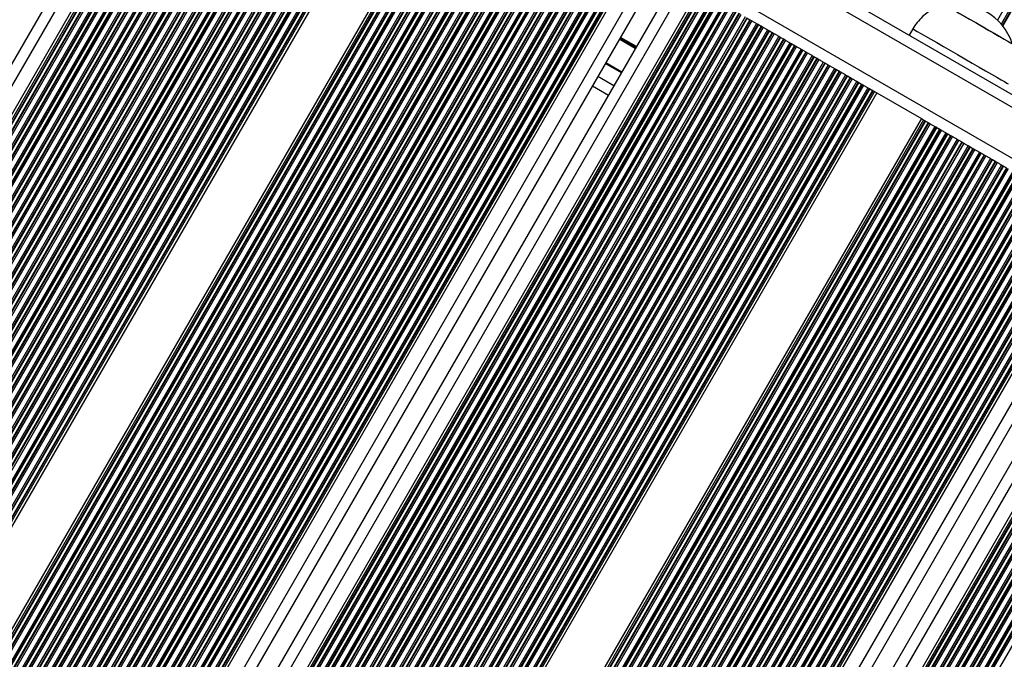
# Model space of a CAD drawing. Units: millimetres. Extents: x 324 to 20260, y 358 to 21127.
# Drawn here: x 6166 to 6434, y 6768 to 6942 of the extents above; entities that cross this region are included whole.
import ezdxf

# ---------------------------------------------------------------- set-up
doc = ezdxf.new("R2010")
doc.units = ezdxf.units.MM
doc.header["$LTSCALE"] = 70

msp = doc.modelspace()

# ---------------------------------------------------------------- linework, layer by layer
at = {"color": 8, "linetype": 'Continuous', "lineweight": 25}
for p, q in [((6823.12, 7619.92), (6431.64, 6941.85)), ((6824.35, 7619.21), (6432.66, 6940.78)), ((6824.72, 7618.99), (6432.95, 6940.43)), ((6824.87, 7618.9), (6433.07, 6940.28)), ((6552.88, 6850.45), (5895.59, 7229.94)), ((6542.65, 6842.5), (5893.82, 7217.1)), ((6221.51, 7024.44), (5795.01, 6285.72)), ((6225.88, 7021.92), (5799.38, 6283.2)), ((6226.03, 7021.84), (5799.53, 6283.12)), ((6226.78, 7021.4), (5800.28, 6282.68)), ((6226.94, 7021.31), (5800.44, 6282.59)), ((6227.31, 7021.1), (5800.81, 6282.38)), ((6228.54, 7020.39), (5802.04, 6281.67)), ((6228.91, 7020.17), (5802.41, 6281.45)), ((6229.06, 7020.09), (5802.56, 6281.37)), ((6229.81, 7019.65), (5803.31, 6280.93)), ((6229.97, 7019.56), (5803.47, 6280.84)), ((6230.34, 7019.35), (5803.84, 6280.63)), ((6231.57, 7018.64), (5805.07, 6279.92)), ((6231.94, 7018.42), (5805.44, 6279.7)), ((6232.09, 7018.34), (5805.59, 6279.62)), ((6232.85, 7017.9), (5806.35, 6279.18)), ((6233, 7017.81), (5806.5, 6279.09)), ((6233.37, 7017.6), (5806.87, 6278.88)), ((6234.6, 7016.89), (5808.1, 6278.17)), ((6234.97, 7016.67), (5808.47, 6277.95)), ((6235.12, 7016.59), (5808.62, 6277.87)), ((6235.88, 7016.15), (5809.38, 6277.43)), ((6236.03, 7016.06), (5809.53, 6277.34)), ((6236.4, 7015.85), (5809.9, 6277.13)), ((6237.63, 7015.14), (5811.13, 6276.42)), ((6238, 7014.92), (5811.5, 6276.2)), ((6238.15, 7014.84), (5811.65, 6276.12)), ((6238.91, 7014.4), (5812.41, 6275.68)), ((6239.06, 7014.31), (5812.56, 6275.59)), ((6239.43, 7014.1), (5812.93, 6275.38)), ((6240.66, 7013.39), (5814.16, 6274.67)), ((6241.03, 7013.17), (5814.53, 6274.45)), ((6241.19, 7013.09), (5814.69, 6274.37)), ((6241.94, 7012.65), (5815.44, 6273.93)), ((6242.09, 7012.56), (5815.59, 6273.84)), ((6242.46, 7012.35), (5815.96, 6273.63)), ((6243.69, 7011.64), (5817.19, 6272.92)), ((6244.06, 7011.42), (5817.56, 6272.7)), ((6244.22, 7011.34), (5817.72, 6272.62)), ((6244.97, 7010.9), (5818.47, 6272.18)), ((6245.12, 7010.81), (5818.62, 6272.09)), ((6245.49, 7010.6), (5818.99, 6271.88)), ((6246.72, 7009.89), (5820.22, 6271.17)), ((6247.09, 7009.67), (5820.59, 6270.95)), ((6247.25, 7009.59), (5820.75, 6270.87)), ((6248, 7009.15), (5821.5, 6270.43)), ((6248.15, 7009.06), (5821.65, 6270.34)), ((6248.53, 7008.85), (5822.03, 6270.13)), ((6249.75, 7008.14), (5823.25, 6269.42)), ((6250.13, 7007.92), (5823.63, 6269.2)), ((6250.28, 7007.84), (5823.78, 6269.12)), ((6251.03, 7007.4), (5824.53, 6268.68)), ((6251.19, 7007.31), (5824.69, 6268.59)), ((6251.56, 7007.1), (5825.06, 6268.38)), ((6252.79, 7006.39), (5826.29, 6267.67)), ((6253.16, 7006.17), (5826.66, 6267.45)), ((6253.31, 7006.09), (5826.81, 6267.37)), ((6254.06, 7005.65), (5827.56, 6266.93)), ((6254.22, 7005.56), (5827.72, 6266.84)), ((6254.59, 7005.35), (5828.09, 6266.63)), ((6255.82, 7004.64), (5829.32, 6265.92)), ((6256.19, 7004.42), (5829.69, 6265.7)), ((6256.34, 7004.34), (5829.84, 6265.62)), ((6257.09, 7003.9), (5830.59, 6265.18)), ((6257.25, 7003.81), (5830.75, 6265.09)), ((6257.62, 7003.6), (5831.12, 6264.88)), ((6258.85, 7002.89), (5832.35, 6264.17)), ((6259.22, 7002.67), (5832.72, 6263.95)), ((6259.37, 7002.59), (5832.87, 6263.87)), ((6260.13, 7002.15), (5833.63, 6263.43)), ((6260.28, 7002.06), (5833.78, 6263.34)), ((6260.65, 7001.85), (5834.15, 6263.13)), ((6261.88, 7001.14), (5835.38, 6262.42)), ((6262.25, 7000.92), (5835.75, 6262.2)), ((6262.4, 7000.84), (5835.9, 6262.12)), ((6263.16, 7000.4), (5836.66, 6261.68)), ((6263.31, 7000.31), (5836.81, 6261.59)), ((6263.68, 7000.1), (5837.18, 6261.38)), ((6264.91, 6999.39), (5838.41, 6260.67)), ((6265.28, 6999.17), (5838.78, 6260.45)), ((6265.43, 6999.09), (5838.93, 6260.37)), ((6266.19, 6998.65), (5839.69, 6259.93)), ((6266.34, 6998.56), (5839.84, 6259.84)), ((6266.71, 6998.35), (5840.21, 6259.63)), ((6267.94, 6997.64), (5841.44, 6258.92)), ((6268.31, 6997.42), (5841.81, 6258.7)), ((6268.47, 6997.34), (5841.97, 6258.62)), ((6269.22, 6996.9), (5842.72, 6258.18)), ((6269.37, 6996.81), (5842.87, 6258.09)), ((6269.74, 6996.6), (5843.24, 6257.88)), ((6270.97, 6995.89), (5844.47, 6257.17)), ((6271.34, 6995.67), (5844.84, 6256.95)), ((6271.5, 6995.59), (5845, 6256.87)), ((6272.25, 6995.15), (5845.75, 6256.43)), ((6272.4, 6995.06), (5845.9, 6256.34)), ((6286.5, 6986.92), (5860, 6248.2)), ((6286.65, 6986.84), (5860.15, 6248.12)), ((6287.41, 6986.4), (5860.91, 6247.68)), ((6287.56, 6986.31), (5861.06, 6247.59)), ((6287.93, 6986.1), (5861.43, 6247.38)), ((6289.16, 6985.39), (5862.66, 6246.67)), ((6289.53, 6985.17), (5863.03, 6246.45)), ((6289.68, 6985.09), (5863.18, 6246.37)), ((6290.44, 6984.65), (5863.94, 6245.93)), ((6290.59, 6984.56), (5864.09, 6245.84)), ((6290.96, 6984.35), (5864.46, 6245.63)), ((6292.19, 6983.64), (5865.69, 6244.92)), ((6292.56, 6983.42), (5866.06, 6244.7)), ((6292.71, 6983.34), (5866.21, 6244.62)), ((6293.47, 6982.9), (5866.97, 6244.18)), ((6293.62, 6982.81), (5867.12, 6244.09)), ((6293.99, 6982.6), (5867.49, 6243.88)), ((6295.22, 6981.89), (5868.72, 6243.17)), ((6295.59, 6981.67), (5869.09, 6242.95)), ((6295.75, 6981.59), (5869.25, 6242.87)), ((6296.5, 6981.15), (5870, 6242.43)), ((6296.65, 6981.06), (5870.15, 6242.34)), ((6297.02, 6980.85), (5870.52, 6242.13)), ((6298.25, 6980.14), (5871.75, 6241.42)), ((6298.62, 6979.92), (5872.12, 6241.2)), ((6298.78, 6979.84), (5872.28, 6241.12)), ((6299.53, 6979.4), (5873.03, 6240.68)), ((6299.68, 6979.31), (5873.18, 6240.59)), ((6300.05, 6979.1), (5873.55, 6240.38)), ((6301.28, 6978.39), (5874.78, 6239.67)), ((6301.65, 6978.17), (5875.15, 6239.45)), ((6301.81, 6978.09), (5875.31, 6239.37)), ((6302.56, 6977.65), (5876.06, 6238.93)), ((6302.71, 6977.56), (5876.21, 6238.84)), ((6303.09, 6977.35), (5876.59, 6238.63)), ((6304.31, 6976.64), (5877.81, 6237.92)), ((6304.68, 6976.42), (5878.19, 6237.7)), ((6304.84, 6976.34), (5878.34, 6237.62)), ((6305.59, 6975.9), (5879.09, 6237.18)), ((6305.75, 6975.81), (5879.25, 6237.09)), ((6306.12, 6975.6), (5879.62, 6236.88)), ((6307.35, 6974.89), (5880.84, 6236.17)), ((6307.72, 6974.67), (5881.22, 6235.95)), ((6307.87, 6974.59), (5881.37, 6235.87)), ((6308.62, 6974.15), (5882.12, 6235.43)), ((6308.78, 6974.06), (5882.28, 6235.34)), ((6309.15, 6973.85), (5882.65, 6235.13)), ((6310.38, 6973.14), (5883.88, 6234.42)), ((6310.75, 6972.92), (5884.25, 6234.2)), ((6310.9, 6972.84), (5884.4, 6234.12)), ((6311.65, 6972.4), (5885.15, 6233.68)), ((6311.81, 6972.31), (5885.31, 6233.59)), ((6312.18, 6972.1), (5885.68, 6233.38)), ((6313.41, 6971.39), (5886.91, 6232.67)), ((6313.78, 6971.17), (5887.28, 6232.45)), ((6313.93, 6971.09), (5887.43, 6232.37)), ((6314.69, 6970.65), (5888.19, 6231.93)), ((6314.84, 6970.56), (5888.34, 6231.84)), ((6315.21, 6970.35), (5888.71, 6231.63)), ((6316.44, 6969.64), (5889.94, 6230.92)), ((6316.81, 6969.42), (5890.31, 6230.7)), ((6316.96, 6969.34), (5890.46, 6230.62)), ((6317.72, 6968.9), (5891.22, 6230.18)), ((6317.87, 6968.81), (5891.37, 6230.09)), ((6318.24, 6968.6), (5891.74, 6229.88)), ((6319.47, 6967.89), (5892.97, 6229.17)), ((6319.84, 6967.67), (5893.34, 6228.95)), ((6319.99, 6967.59), (5893.49, 6228.87)), ((6320.75, 6967.15), (5894.25, 6228.43)), ((6320.9, 6967.06), (5894.4, 6228.34)), ((6321.27, 6966.85), (5894.77, 6228.13)), ((6322.5, 6966.14), (5896, 6227.42)), ((6322.87, 6965.92), (5896.37, 6227.2)), ((6323.02, 6965.84), (5896.53, 6227.12)), ((6323.78, 6965.4), (5897.28, 6226.68)), ((6323.93, 6965.31), (5897.43, 6226.59)), ((6324.3, 6965.1), (5897.8, 6226.38)), ((6325.53, 6964.39), (5899.03, 6225.67)), ((6325.9, 6964.17), (5899.4, 6225.45)), ((6326.06, 6964.09), (5899.56, 6225.37)), ((6326.81, 6963.65), (5900.31, 6224.93)), ((6326.96, 6963.56), (5900.46, 6224.84)), ((6327.33, 6963.35), (5900.83, 6224.63)), ((6328.56, 6962.64), (5902.06, 6223.92)), ((6328.93, 6962.42), (5902.43, 6223.7)), ((6329.09, 6962.34), (5902.59, 6223.62)), ((6329.84, 6961.9), (5903.34, 6223.18)), ((6329.99, 6961.81), (5903.49, 6223.09)), ((6330.36, 6961.6), (5903.87, 6222.88)), ((6331.59, 6960.89), (5905.09, 6222.17)), ((6331.96, 6960.67), (5905.46, 6221.95)), ((6332.12, 6960.59), (5905.62, 6221.87)), ((6332.87, 6960.15), (5906.37, 6221.43)), ((6333.03, 6960.06), (5906.53, 6221.34)), ((6337.39, 6957.54), (5910.89, 6218.82)), ((6346.95, 6952.02), (5920.45, 6213.3)), ((6351.31, 6949.5), (5924.81, 6210.78)), ((6351.47, 6949.42), (5924.97, 6210.7)), ((6352.22, 6948.98), (5925.72, 6210.26)), ((6352.37, 6948.89), (5925.87, 6210.17)), ((6352.74, 6948.68), (5926.24, 6209.96)), ((6353.97, 6947.97), (5927.47, 6209.25)), ((6354.34, 6947.75), (5927.84, 6209.03)), ((6354.5, 6947.67), (5928, 6208.95)), ((6355.25, 6947.23), (5928.75, 6208.51)), ((6355.4, 6947.14), (5928.9, 6208.42)), ((6355.77, 6946.93), (5929.27, 6208.21)), ((6357, 6946.22), (5930.5, 6207.5)), ((6357.37, 6946), (5930.87, 6207.28)), ((6357.53, 6945.92), (5931.03, 6207.2)), ((6358.28, 6945.48), (5931.78, 6206.76)), ((6358.43, 6945.39), (5931.93, 6206.67)), ((6358.81, 6945.18), (5932.31, 6206.46)), ((6360.03, 6944.47), (5933.53, 6205.75)), ((6360.4, 6944.25), (5933.9, 6205.53)), ((6360.56, 6944.17), (5934.06, 6205.45)), ((6361.31, 6943.73), (5934.81, 6205.01)), ((6361.47, 6943.64), (5934.97, 6204.92)), ((6361.84, 6943.43), (5935.34, 6204.71)), ((6363.06, 6942.72), (5936.57, 6204)), ((6363.44, 6942.5), (5936.94, 6203.78)), ((6363.59, 6942.42), (5937.09, 6203.7)), ((6364.34, 6941.98), (5937.84, 6203.26)), ((6364.5, 6941.89), (5938, 6203.17)), ((6364.87, 6941.68), (5938.37, 6202.96)), ((6366.1, 6940.97), (5939.6, 6202.25)), ((6366.47, 6940.75), (5939.97, 6202.03)), ((6366.62, 6940.67), (5940.12, 6201.95)), ((6367.37, 6940.23), (5940.87, 6201.51)), ((6367.53, 6940.14), (5941.03, 6201.42)), ((6367.9, 6939.93), (5941.4, 6201.21)), ((6369.13, 6939.22), (5942.63, 6200.5)), ((6369.5, 6939), (5943, 6200.28)), ((6369.65, 6938.92), (5943.15, 6200.2)), ((6370.41, 6938.48), (5943.91, 6199.76)), ((6370.56, 6938.39), (5944.06, 6199.67)), ((6370.93, 6938.18), (5944.43, 6199.46)), ((6372.16, 6937.47), (5945.66, 6198.75)), ((6372.53, 6937.25), (5946.03, 6198.53)), ((6372.68, 6937.17), (5946.18, 6198.45)), ((6373.44, 6936.73), (5946.94, 6198.01)), ((6373.59, 6936.64), (5947.09, 6197.92)), ((6373.96, 6936.43), (5947.46, 6197.71)), ((6333.15, 6934.12), (6328.78, 6936.64)), ((6333.2, 6934.21), (6328.83, 6936.73)), ((6333.25, 6934.29), (6328.88, 6936.81)), ((6333.35, 6934.47), (6328.99, 6936.99)), ((6333.4, 6934.56), (6329.04, 6937.08)), ((6333.46, 6934.65), (6329.09, 6937.17)), ((6375.19, 6935.72), (5948.69, 6197)), ((6375.56, 6935.5), (5949.06, 6196.78)), ((6375.71, 6935.42), (5949.21, 6196.7)), ((6376.47, 6934.98), (5949.97, 6196.26)), ((6376.62, 6934.89), (5950.12, 6196.17)), ((6376.99, 6934.68), (5950.49, 6195.96)), ((6378.22, 6933.97), (5951.72, 6195.25)), ((6378.59, 6933.75), (5952.09, 6195.03)), ((6378.75, 6933.67), (5952.24, 6194.95)), ((6379.5, 6933.23), (5953, 6194.51)), ((6379.65, 6933.14), (5953.15, 6194.42)), ((6380.02, 6932.93), (5953.52, 6194.21)), ((6381.25, 6932.22), (5954.75, 6193.5)), ((6381.62, 6932), (5955.12, 6193.28)), ((6381.78, 6931.92), (5955.28, 6193.2)), ((6382.53, 6931.48), (5956.03, 6192.76)), ((6382.68, 6931.39), (5956.18, 6192.67)), ((6383.05, 6931.18), (5956.55, 6192.46)), ((6384.28, 6930.47), (5957.78, 6191.75)), ((6384.65, 6930.25), (5958.15, 6191.53)), ((6384.81, 6930.17), (5958.31, 6191.45)), ((6385.56, 6929.73), (5959.06, 6191.01)), ((6385.71, 6929.64), (5959.21, 6190.92)), ((6386.09, 6929.43), (5959.58, 6190.71)), ((6387.31, 6928.72), (5960.81, 6190)), ((6387.68, 6928.5), (5961.18, 6189.78)), ((6387.84, 6928.42), (5961.34, 6189.7)), ((6388.59, 6927.98), (5962.09, 6189.26)), ((6388.75, 6927.89), (5962.25, 6189.17)), ((6329.45, 6927.72), (6325.09, 6930.24)), ((6389.12, 6927.68), (5962.62, 6188.96)), ((6390.34, 6926.97), (5963.85, 6188.25)), ((6390.72, 6926.75), (5964.22, 6188.03)), ((6390.87, 6926.67), (5964.37, 6187.95)), ((6391.62, 6926.23), (5965.12, 6187.51)), ((6391.78, 6926.14), (5965.28, 6187.42)), ((6392.15, 6925.93), (5965.65, 6187.21)), ((6393.38, 6925.22), (5966.88, 6186.5)), ((6322.99, 6926.6), (6327.35, 6924.08)), ((6393.75, 6925), (5967.25, 6186.28)), ((6393.9, 6924.92), (5967.4, 6186.2)), ((6394.65, 6924.48), (5968.15, 6185.76)), ((6394.81, 6924.39), (5968.31, 6185.67)), ((6395.18, 6924.18), (5968.68, 6185.46)), ((6396.41, 6923.47), (5969.91, 6184.75)), ((6396.78, 6923.25), (5970.28, 6184.53)), ((6396.93, 6923.17), (5970.43, 6184.45)), ((6397.69, 6922.73), (5971.18, 6184.01)), ((6397.84, 6922.64), (5971.34, 6183.92)), ((6411.93, 6914.5), (5985.43, 6175.78)), ((6412.09, 6914.42), (5985.59, 6175.7)), ((6412.84, 6913.98), (5986.34, 6175.26)), ((6412.99, 6913.89), (5986.49, 6175.17)), ((6413.36, 6913.68), (5986.86, 6174.96)), ((6414.59, 6912.97), (5988.09, 6174.25)), ((6414.96, 6912.75), (5988.46, 6174.03)), ((6415.12, 6912.67), (5988.62, 6173.95)), ((6415.87, 6912.23), (5989.37, 6173.51)), ((6416.03, 6912.14), (5989.53, 6173.42)), ((6416.4, 6911.93), (5989.9, 6173.21)), ((6417.62, 6911.22), (5991.12, 6172.5)), ((6418, 6911), (5991.5, 6172.28)), ((6418.15, 6910.92), (5991.65, 6172.2)), ((6418.9, 6910.48), (5992.4, 6171.76)), ((6419.06, 6910.39), (5992.56, 6171.67)), ((6419.43, 6910.18), (5992.93, 6171.46)), ((6420.66, 6909.47), (5994.16, 6170.75)), ((6421.03, 6909.25), (5994.53, 6170.53)), ((6421.18, 6909.17), (5994.68, 6170.45)), ((6421.93, 6908.73), (5995.43, 6170.01)), ((6422.09, 6908.64), (5995.59, 6169.92)), ((6422.46, 6908.43), (5995.96, 6169.71)), ((6423.69, 6907.72), (5997.19, 6169)), ((6424.06, 6907.5), (5997.56, 6168.78)), ((6424.21, 6907.42), (5997.71, 6168.7)), ((6424.96, 6906.98), (5998.46, 6168.26)), ((6425.12, 6906.89), (5998.62, 6168.17)), ((6425.49, 6906.68), (5998.99, 6167.96)), ((6426.72, 6905.97), (6000.22, 6167.25)), ((6427.09, 6905.75), (6000.59, 6167.03)), ((6427.24, 6905.67), (6000.74, 6166.95)), ((6428, 6905.23), (6001.5, 6166.51)), ((6428.15, 6905.14), (6001.65, 6166.42)), ((6428.52, 6904.93), (6002.02, 6166.21)), ((6429.75, 6904.22), (6003.25, 6165.5)), ((6430.12, 6904), (6003.62, 6165.28)), ((6430.27, 6903.92), (6003.77, 6165.2)), ((6431.03, 6903.48), (6004.53, 6164.76)), ((6431.18, 6903.39), (6004.68, 6164.67)), ((6431.55, 6903.18), (6005.05, 6164.46)), ((6432.78, 6902.47), (6006.28, 6163.75)), ((6433.15, 6902.25), (6006.65, 6163.53)), ((6433.3, 6902.17), (6006.8, 6163.45)), ((6434.06, 6901.73), (6007.56, 6163.01)), ((6434.21, 6901.64), (6007.71, 6162.92)), ((6434.58, 6901.43), (6008.08, 6162.71)), ((6435.81, 6900.72), (6009.31, 6162)), ((6436.18, 6900.5), (6009.68, 6161.78)), ((6436.34, 6900.42), (6009.84, 6161.7)), ((6437.09, 6899.98), (6010.59, 6161.26)), ((6437.24, 6899.89), (6010.74, 6161.17)), ((6437.61, 6899.68), (6011.11, 6160.96)), ((6438.84, 6898.97), (6012.34, 6160.25)), ((6439.21, 6898.75), (6012.71, 6160.03)), ((6439.37, 6898.67), (6012.87, 6159.95)), ((6440.12, 6898.23), (6013.62, 6159.51)), ((6440.27, 6898.14), (6013.77, 6159.42)), ((6440.64, 6897.93), (6014.14, 6159.21)), ((6441.87, 6897.22), (6015.37, 6158.5)), ((6442.24, 6897), (6015.74, 6158.28)), ((6442.4, 6896.92), (6015.9, 6158.2)), ((6443.15, 6896.48), (6016.65, 6157.76)), ((6443.31, 6896.39), (6016.8, 6157.67)), ((6443.68, 6896.18), (6017.18, 6157.46)), ((6444.9, 6895.47), (6018.4, 6156.75)), ((6445.28, 6895.25), (6018.78, 6156.53)), ((6445.43, 6895.17), (6018.93, 6156.45)), ((6446.18, 6894.73), (6019.68, 6156.01)), ((6446.34, 6894.64), (6019.84, 6155.92)), ((6446.71, 6894.43), (6020.21, 6155.71)), ((6447.94, 6893.72), (6021.44, 6155)), ((6448.31, 6893.5), (6021.81, 6154.78)), ((6448.46, 6893.42), (6021.96, 6154.7)), ((6449.21, 6892.98), (6022.71, 6154.26)), ((6449.37, 6892.89), (6022.87, 6154.17)), ((6449.74, 6892.68), (6023.24, 6153.96)), ((6450.97, 6891.97), (6024.47, 6153.25)), ((6451.34, 6891.75), (6024.84, 6153.03)), ((6451.49, 6891.67), (6024.99, 6152.95)), ((6452.24, 6891.23), (6025.74, 6152.51)), ((6452.4, 6891.14), (6025.9, 6152.42)), ((6452.77, 6890.93), (6026.27, 6152.21)), ((6454, 6890.22), (6027.5, 6151.5)), ((6454.37, 6890), (6027.87, 6151.28)), ((6454.52, 6889.92), (6028.02, 6151.2)), ((6455.28, 6889.48), (6028.78, 6150.76)), ((6455.43, 6889.39), (6028.93, 6150.67)), ((6455.8, 6889.18), (6029.3, 6150.46)), ((6457.03, 6888.47), (6030.53, 6149.75)), ((6457.4, 6888.25), (6030.9, 6149.53)), ((6457.55, 6888.17), (6031.05, 6149.45)), ((6458.31, 6887.73), (6031.81, 6149.01)), ((6458.46, 6887.64), (6031.96, 6148.92)), ((6462.82, 6885.12), (6036.32, 6146.4)), ((6472.38, 6879.6), (6045.88, 6140.88)), ((6476.75, 6877.08), (6050.25, 6138.36)), ((6476.9, 6877), (6050.4, 6138.28)), ((6477.65, 6876.56), (6051.15, 6137.84)), ((6477.81, 6876.47), (6051.31, 6137.75)), ((6478.18, 6876.26), (6051.68, 6137.54)), ((6479.41, 6875.55), (6052.91, 6136.83)), ((6479.78, 6875.33), (6053.28, 6136.61)), ((6479.93, 6875.25), (6053.43, 6136.53)), ((6480.68, 6874.81), (6054.18, 6136.09)), ((6480.84, 6874.72), (6054.34, 6136)), ((6481.21, 6874.51), (6054.71, 6135.79)), ((6482.44, 6873.8), (6055.94, 6135.08)), ((6482.81, 6873.58), (6056.31, 6134.86)), ((6482.96, 6873.5), (6056.46, 6134.78)), ((6483.72, 6873.06), (6057.22, 6134.34)), ((6483.87, 6872.97), (6057.37, 6134.25)), ((6484.24, 6872.76), (6057.74, 6134.04)), ((6485.47, 6872.05), (6058.97, 6133.33)), ((6485.84, 6871.83), (6059.34, 6133.11)), ((6485.99, 6871.75), (6059.49, 6133.03)), ((6486.75, 6871.31), (6060.25, 6132.59)), ((6486.9, 6871.22), (6060.4, 6132.5)), ((6487.27, 6871.01), (6060.77, 6132.29)), ((6488.5, 6870.3), (6062, 6131.58)), ((6488.87, 6870.08), (6062.37, 6131.36)), ((6489.02, 6870), (6062.52, 6131.28)), ((6489.78, 6869.56), (6063.28, 6130.84)), ((6489.93, 6869.47), (6063.43, 6130.75)), ((6490.3, 6869.26), (6063.8, 6130.54)), ((6491.53, 6868.55), (6065.03, 6129.83))]:
    msp.add_line(p, q, dxfattribs=at)
at = {"color": 7, "linetype": 'Continuous', "lineweight": 25}
for p, q in [((6555.98, 6852.12), (5895.48, 7233.46)), ((6218.92, 7025.94), (5792.42, 6287.22)), ((6224.89, 7022.49), (5798.39, 6283.77)), ((6225.51, 7022.14), (5799.01, 6283.42)), ((6272.77, 6994.85), (5846.27, 6256.13)), ((6273.39, 6994.49), (5846.89, 6255.77)), ((6285.51, 6987.49), (5859.01, 6248.77)), ((6286.13, 6987.14), (5859.63, 6248.42)), ((6333.4, 6959.85), (5906.9, 6221.13)), ((6334.01, 6959.49), (5907.51, 6220.77)), ((6339.99, 6956.04), (5913.49, 6217.32)), ((6344.35, 6953.52), (5917.85, 6214.8)), ((6350.33, 6950.07), (5923.83, 6211.35)), ((6350.94, 6949.72), (5924.44, 6211)), ((6363.59, 6942.42), (6364.34, 6941.98)), ((6364.5, 6941.89), (6364.87, 6941.68)), ((6366.1, 6940.97), (6366.47, 6940.75)), ((6366.62, 6940.67), (6367.37, 6940.23)), ((6367.53, 6940.14), (6367.9, 6939.93)), ((6369.13, 6939.22), (6369.5, 6939)), ((6369.65, 6938.92), (6370.41, 6938.48)), ((6408.6, 6939.52), (6407.6, 6937.79)), ((6370.56, 6938.39), (6370.93, 6938.18)), ((6372.16, 6937.47), (6372.53, 6937.25)), ((6372.68, 6937.17), (6373.44, 6936.73)), ((6373.59, 6936.64), (6373.96, 6936.43)), ((6375.19, 6935.72), (6375.56, 6935.5)), ((6375.71, 6935.42), (6376.47, 6934.98)), ((6376.62, 6934.89), (6376.99, 6934.68)), ((6378.22, 6933.97), (6378.59, 6933.75)), ((6378.75, 6933.67), (6379.5, 6933.23)), ((6379.65, 6933.14), (6380.02, 6932.93)), ((6381.25, 6932.22), (6381.62, 6932)), ((6381.78, 6931.92), (6382.53, 6931.48)), ((6382.68, 6931.39), (6383.05, 6931.18)), ((6329.35, 6927.54), (6324.99, 6930.06)), ((6384.28, 6930.47), (6384.65, 6930.25)), ((6384.81, 6930.17), (6385.56, 6929.73)), ((6385.71, 6929.64), (6386.09, 6929.43)), ((6387.31, 6928.72), (6387.68, 6928.5)), ((6387.84, 6928.42), (6388.59, 6927.98)), ((6388.75, 6927.89), (6389.12, 6927.68)), ((6390.34, 6926.97), (6390.72, 6926.75)), ((6390.87, 6926.67), (6391.62, 6926.23)), ((6391.78, 6926.14), (6392.15, 6925.93)), ((6393.38, 6925.22), (6393.75, 6925)), ((6321.49, 6924), (6325.85, 6921.48)), ((6393.9, 6924.92), (6394.65, 6924.48)), ((6394.81, 6924.39), (6395.18, 6924.18)), ((6396.41, 6923.47), (6396.78, 6923.25)), ((6396.93, 6923.17), (6397.69, 6922.73)), ((6397.84, 6922.64), (6398.21, 6922.43)), ((6398.21, 6922.43), (5971.71, 6183.71)), ((6398.82, 6922.07), (5972.32, 6183.35)), ((6398.21, 6922.43), (6398.82, 6922.07)), ((6398.82, 6922.07), (6410.95, 6915.07)), ((6410.95, 6915.07), (5984.45, 6176.35)), ((6411.56, 6914.72), (5985.06, 6176)), ((6410.95, 6915.07), (6411.56, 6914.72)), ((6411.56, 6914.72), (6411.93, 6914.5)), ((6412.09, 6914.42), (6412.84, 6913.98)), ((6412.99, 6913.89), (6413.36, 6913.68)), ((6414.59, 6912.97), (6414.96, 6912.75)), ((6415.12, 6912.67), (6415.87, 6912.23)), ((6416.03, 6912.14), (6416.4, 6911.93)), ((6417.62, 6911.22), (6418, 6911)), ((6418.15, 6910.92), (6418.9, 6910.48)), ((6419.06, 6910.39), (6419.43, 6910.18)), ((6420.66, 6909.47), (6421.03, 6909.25)), ((6421.18, 6909.17), (6421.93, 6908.73)), ((6422.09, 6908.64), (6422.46, 6908.43)), ((6423.69, 6907.72), (6424.06, 6907.5)), ((6424.21, 6907.42), (6424.96, 6906.98)), ((6425.12, 6906.89), (6425.49, 6906.68)), ((6426.72, 6905.97), (6427.09, 6905.75)), ((6427.24, 6905.67), (6428, 6905.23)), ((6428.15, 6905.14), (6428.52, 6904.93)), ((6429.75, 6904.22), (6430.12, 6904)), ((6430.27, 6903.92), (6431.03, 6903.48)), ((6431.18, 6903.39), (6431.55, 6903.18)), ((6432.78, 6902.47), (6433.15, 6902.25)), ((6433.3, 6902.17), (6434.06, 6901.73)), ((6458.83, 6887.43), (6032.33, 6148.71)), ((6459.45, 6887.07), (6032.95, 6148.35)), ((6465.42, 6883.62), (6038.92, 6144.9)), ((6469.79, 6881.1), (6043.29, 6142.38)), ((6475.76, 6877.65), (6049.26, 6138.93)), ((6476.38, 6877.3), (6049.88, 6138.58))]:
    msp.add_line(p, q, dxfattribs=at)
at = {"color": 7, "linetype": 'Continuous', "lineweight": 25, "flags": 128}
for points in [[(6417.5, 6945.93), (6417.65, 6945.85), (6418.1, 6945.59), (6418.84, 6945.16), (6419.85, 6944.57), (6421.09, 6943.86), (6422.51, 6943.04), (6424.08, 6942.14), (6425.72, 6941.18), (6427.4, 6940.21), (6429.05, 6939.26), (6430.62, 6938.36), (6432.05, 6937.53), (6433.29, 6936.81), (6434.31, 6936.23)], [(6417.5, 6945.93), (6417.5, 6945.93), (6417.71, 6945.81), (6418.22, 6945.51), (6419.02, 6945.06), (6420.07, 6944.45), (6421.35, 6943.71), (6422.8, 6942.87), (6424.39, 6941.96), (6426.05, 6941), (6427.72, 6940.03), (6429.36, 6939.08), (6430.91, 6938.19), (6432.3, 6937.39), (6433.51, 6936.69), (6434.47, 6936.13), (6435.17, 6935.73), (6435.58, 6935.49), (6435.68, 6935.43)], [(6364.87, 6941.68), (6365, 6941.6), (6365.15, 6941.52), (6365.31, 6941.42), (6365.48, 6941.32), (6365.65, 6941.23), (6365.81, 6941.13), (6365.96, 6941.04), (6366.1, 6940.97)], [(6367.9, 6939.93), (6368.03, 6939.85), (6368.18, 6939.77), (6368.34, 6939.67), (6368.51, 6939.57), (6368.68, 6939.48), (6368.85, 6939.38), (6369, 6939.29), (6369.13, 6939.22)], [(6408.6, 6939.52), (6408.71, 6939.46), (6409.12, 6939.22), (6409.83, 6938.81), (6410.81, 6938.25), (6412.04, 6937.54), (6413.5, 6936.69), (6415.15, 6935.74), (6416.94, 6934.71), (6418.85, 6933.61), (6420.82, 6932.47), (6422.81, 6931.32), (6424.77, 6930.19), (6426.65, 6929.1), (6428.42, 6928.08), (6430.03, 6927.15), (6431.44, 6926.34), (6432.61, 6925.66)], [(6370.93, 6938.18), (6371.06, 6938.1), (6371.21, 6938.02), (6371.37, 6937.92), (6371.54, 6937.82), (6371.71, 6937.73), (6371.88, 6937.63), (6372.03, 6937.54), (6372.16, 6937.47)], [(6373.96, 6936.43), (6374.09, 6936.35), (6374.24, 6936.27), (6374.41, 6936.17), (6374.58, 6936.07), (6374.74, 6935.98), (6374.91, 6935.88), (6375.06, 6935.79), (6375.19, 6935.72)], [(6376.99, 6934.68), (6377.12, 6934.6), (6377.27, 6934.52), (6377.44, 6934.42), (6377.61, 6934.32), (6377.78, 6934.23), (6377.94, 6934.13), (6378.09, 6934.04), (6378.22, 6933.97)], [(6380.02, 6932.93), (6380.15, 6932.85), (6380.3, 6932.77), (6380.47, 6932.67), (6380.64, 6932.57), (6380.81, 6932.48), (6380.97, 6932.38), (6381.12, 6932.29), (6381.25, 6932.22)], [(6383.05, 6931.18), (6383.19, 6931.1), (6383.34, 6931.02), (6383.5, 6930.92), (6383.67, 6930.82), (6383.84, 6930.73), (6384, 6930.63), (6384.15, 6930.54), (6384.28, 6930.47)], [(6386.09, 6929.43), (6386.22, 6929.35), (6386.37, 6929.27), (6386.53, 6929.17), (6386.7, 6929.07), (6386.87, 6928.98), (6387.03, 6928.88), (6387.18, 6928.79), (6387.31, 6928.72)], [(6389.12, 6927.68), (6389.25, 6927.6), (6389.4, 6927.52), (6389.56, 6927.42), (6389.73, 6927.32), (6389.9, 6927.23), (6390.06, 6927.13), (6390.21, 6927.04), (6390.34, 6926.97)], [(6392.15, 6925.93), (6392.28, 6925.85), (6392.43, 6925.77), (6392.59, 6925.67), (6392.76, 6925.57), (6392.93, 6925.48), (6393.09, 6925.38), (6393.24, 6925.29), (6393.38, 6925.22)], [(6432.61, 6925.66), (6433.53, 6925.13), (6434.17, 6924.76), (6434.52, 6924.56), (6434.58, 6924.52)], [(6395.18, 6924.18), (6395.31, 6924.1), (6395.46, 6924.02), (6395.62, 6923.92), (6395.79, 6923.82), (6395.96, 6923.73), (6396.13, 6923.63), (6396.28, 6923.54), (6396.41, 6923.47)], [(6412.84, 6913.98), (6412.86, 6913.97), (6412.88, 6913.96), (6412.9, 6913.94), (6412.92, 6913.93), (6412.94, 6913.92), (6412.96, 6913.91), (6412.98, 6913.9), (6412.99, 6913.89)], [(6413.36, 6913.68), (6413.5, 6913.6), (6413.65, 6913.52), (6413.81, 6913.42), (6413.98, 6913.32), (6414.15, 6913.23), (6414.31, 6913.13), (6414.46, 6913.04), (6414.59, 6912.97)], [(6416.4, 6911.93), (6416.53, 6911.85), (6416.68, 6911.77), (6416.84, 6911.67), (6417.01, 6911.57), (6417.18, 6911.48), (6417.34, 6911.38), (6417.49, 6911.29), (6417.62, 6911.22)], [(6419.43, 6910.18), (6419.56, 6910.1), (6419.71, 6910.02), (6419.87, 6909.92), (6420.04, 6909.82), (6420.21, 6909.73), (6420.37, 6909.63), (6420.52, 6909.54), (6420.66, 6909.47)], [(6422.46, 6908.43), (6422.59, 6908.35), (6422.74, 6908.27), (6422.9, 6908.17), (6423.07, 6908.07), (6423.24, 6907.98), (6423.41, 6907.88), (6423.56, 6907.79), (6423.69, 6907.72)], [(6425.49, 6906.68), (6425.62, 6906.6), (6425.77, 6906.52), (6425.93, 6906.42), (6426.1, 6906.32), (6426.27, 6906.23), (6426.44, 6906.13), (6426.59, 6906.04), (6426.72, 6905.97)], [(6428.52, 6904.93), (6428.65, 6904.85), (6428.8, 6904.77), (6428.97, 6904.67), (6429.13, 6904.57), (6429.3, 6904.48), (6429.47, 6904.38), (6429.62, 6904.29), (6429.75, 6904.22)], [(6431.55, 6903.18), (6431.68, 6903.1), (6431.83, 6903.02), (6432, 6902.92), (6432.17, 6902.82), (6432.34, 6902.73), (6432.5, 6902.63), (6432.65, 6902.54), (6432.78, 6902.47)]]:
    msp.add_lwpolyline(points, dxfattribs=at)
at = {"color": 7, "linetype": 'Continuous', "lineweight": 25}
for centre, radius, start, end in [((6420.7, 6930.48), 15.78, 18.2911, 101.7089), ((6410.04, 7021.04), 91.32, 239.9704, 240.0817), ((6320.92, 6861.61), 91.32, 59.9704, 60.0817), ((6363.74, 6933.76), 7.42, 59.3367, 60.7052), ((6378.24, 6953.96), 17.33, 239.6944, 240.2808), ((6366.77, 6932.01), 7.42, 59.3367, 60.7052), ((6381.27, 6952.21), 17.33, 239.6944, 240.2808), ((6367.06, 6925.49), 12.92, 59.6325, 60.4196), ((6355.77, 6901.07), 39.71, 59.8596, 60.1155), ((6367.67, 6919.58), 17.73, 59.7011, 60.274), ((6403.16, 6976.11), 48.97, 239.8838, 240.0913), ((6331.42, 6849.82), 96.28, 59.9348, 60.0403), ((6390.37, 6946.96), 17.33, 239.6944, 240.2808), ((6336.08, 6850.89), 93.02, 59.933, 60.0422), ((6358.39, 6884.61), 52.66, 59.8911, 60.084), ((6411.98, 6975.29), 52.66, 239.8911, 240.084), ((6434.29, 7009.01), 93.02, 239.933, 240.0422), ((6357.97, 6874.79), 61.38, 59.9048, 60.0703), ((6421.49, 6979.86), 61.38, 239.9048, 240.0703), ((6345.17, 6845.64), 93.02, 59.933, 60.0422), ((6424.52, 6978.11), 61.38, 239.9048, 240.0703), ((6440.35, 7003.54), 91.32, 239.9704, 240.0817), ((6374.53, 6884.5), 44.68, 59.9122, 60.1399), ((6389.1, 6907.68), 17.33, 59.6944, 60.2808), ((6415.72, 6920.89), 7.42, 239.3367, 240.7052), ((6395.18, 6878.32), 39.71, 59.8596, 60.1155), ((6412.24, 6905.76), 7.42, 59.3367, 60.7052), ((6442.57, 6953.36), 48.97, 239.8838, 240.0913), ((6415.27, 6904.01), 7.42, 59.3367, 60.7052), ((6429.77, 6924.21), 17.33, 239.6944, 240.2808), ((6378.87, 6834), 86.25, 59.9287, 60.0465), ((6404.27, 6873.07), 39.71, 59.8596, 60.1155), ((6433.93, 6922.32), 17.76, 239.7016, 240.2736), ((6451.66, 6948.11), 48.97, 239.8838, 240.0913), ((6379.91, 6821.82), 96.28, 59.9348, 60.0403), ((6438.86, 6918.96), 17.33, 239.6944, 240.2808), ((6384.58, 6822.89), 93.02, 59.933, 60.0422), ((6463.93, 6955.36), 61.38, 239.9048, 240.0703)]:
    msp.add_arc(centre, radius, start, end, dxfattribs=at)
msp.add_open_spline([(6417.5, 6945.93), (6416.62, 6945.71), (6415, 6945.3), (6412.9, 6944.19), (6411.18, 6942.83), (6409.78, 6941.25), (6408.98, 6940.08), (6408.6, 6939.52)], degree=3, knots=[0, 0, 0, 0, 0.238989, 0.443181, 0.624609, 0.819844, 1, 1, 1, 1], dxfattribs=at)

doc.saveas('drawing.dxf')
